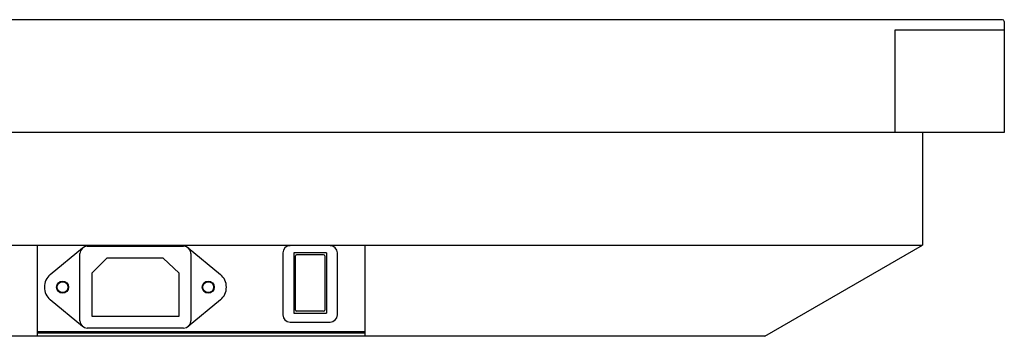
# Model space of a CAD drawing. Units: millimetres. Extents: x -6124 to -1624, y 1312 to 3258.
# Drawn here: x -4470 to -4200, y 3171 to 3258 of the extents above; entities that cross this region are included whole.
import ezdxf

# ---------------------------------------------------------------- set-up
doc = ezdxf.new("R2010")
doc.units = ezdxf.units.MM
doc.header["$LTSCALE"] = 30.734
doc.layers.get('0').update_dxf_attribs({"linetype": 'CONTINUOUS'})
doc.layers.add('02___PRT_ALL_AXES', color=7, linetype='CONTINUOUS')

msp = doc.modelspace()

# ---------------------------------------------------------------- linework, layer by layer
at = {"color": 7, "linetype": 'Continuous'}
for p, q in [((-4200.366, 3258.363), (-5710.766, 3258.363)), ((-4199.866, 3257.863), (-4199.866, 3227.363)), ((-4229.866, 3255.563), (-4199.866, 3255.563)), ((-4229.866, 3227.363), (-4229.866, 3255.563)), ((-4199.866, 3227.363), (-5711.266, 3227.363)), ((-4222.366, 3227.363), (-4222.366, 3196.363)), ((-5688.766, 3196.363), (-4222.366, 3196.363)), ((-4465.566, 3196.363), (-4465.566, 3171.363)), ((-4375.566, 3196.363), (-4375.566, 3171.363)), ((-4265.667, 3171.363), (-4222.366, 3196.363)), ((-4446.444, 3192.863), (-4450.566, 3188.742)), ((-4430.909, 3192.863), (-4446.444, 3192.863)), ((-4426.566, 3188.742), (-4430.909, 3192.863)), ((-4398.066, 3194.263), (-4398.066, 3177.263)), ((-4386.066, 3194.263), (-4395.066, 3194.263)), ((-4395.066, 3194.263), (-4395.066, 3177.763)), ((-4394.566, 3178.563), (-4394.566, 3193.463)), ((-4386.866, 3193.763), (-4394.266, 3193.763)), ((-4386.566, 3193.463), (-4386.566, 3178.563)), ((-4386.066, 3194.263), (-4386.066, 3177.763)), ((-4383.066, 3177.263), (-4383.066, 3194.263)), ((-4450.566, 3188.742), (-4450.566, 3176.863)), ((-4426.566, 3176.863), (-4426.566, 3188.742)), ((-4386.866, 3178.263), (-4394.266, 3178.263)), ((-4450.566, 3176.863), (-4426.566, 3176.863)), ((-4395.066, 3177.763), (-4386.066, 3177.763)), ((-4396.066, 3175.263), (-4385.066, 3175.263)), ((-4265.667, 3171.363), (-5645.464, 3171.363)), ((-4375.566, 3172.563), (-4465.566, 3172.563)), ((-4465.566, 3172.363), (-4375.566, 3172.363))]:
    msp.add_line(p, q, dxfattribs=at)
for centre, radius, start, end in [((-4200.366, 3257.863), 0.5, 0, 90), ((-4396.066, 3194.263), 2, 90, 180), ((-4385.066, 3194.263), 2, 0, 90), ((-4394.266, 3193.463), 0.3, 90, 180), ((-4386.866, 3193.463), 0.3, 0, 90), ((-4394.266, 3178.563), 0.3, 180, 270), ((-4386.866, 3178.563), 0.3, 270, 360), ((-4396.066, 3177.263), 2, 180, 270), ((-4385.066, 3177.263), 2, 270, 360)]:
    msp.add_arc(centre, radius, start, end, dxfattribs=at)
at = {"layer": '02___PRT_ALL_AXES', "color": 7, "linetype": 'Continuous'}
for p, q in [((-4461.936, 3188.329), (-4453.091, 3195.653)), ((-4451.816, 3196.113), (-4425.316, 3196.113)), ((-4424.04, 3195.653), (-4415.195, 3188.329)), ((-4453.816, 3175.613), (-4453.816, 3194.113)), ((-4423.316, 3194.113), (-4423.316, 3175.613)), ((-4453.091, 3174.073), (-4461.936, 3181.397)), ((-4415.195, 3181.397), (-4424.04, 3174.073)), ((-4425.316, 3173.613), (-4451.816, 3173.613))]:
    msp.add_line(p, q, dxfattribs=at)
for centre, radius in [((-4458.566, 3184.863), 1.65), ((-4458.566, 3184.863), 1.5), ((-4418.566, 3184.863), 1.65), ((-4418.566, 3184.863), 1.5)]:
    msp.add_circle(centre, radius, dxfattribs=at)
for centre, radius, start, end in [((-4451.816, 3194.113), 2, 90, 180), ((-4425.316, 3194.113), 2, 0, 90), ((-4459.066, 3184.863), 4.5, 129.62956, 230.37044), ((-4418.066, 3184.863), 4.5, 309.62956, 50.37044), ((-4451.816, 3175.613), 2, 180, 270), ((-4425.316, 3175.613), 2, 270, 360)]:
    msp.add_arc(centre, radius, start, end, dxfattribs=at)

doc.saveas('drawing.dxf')
